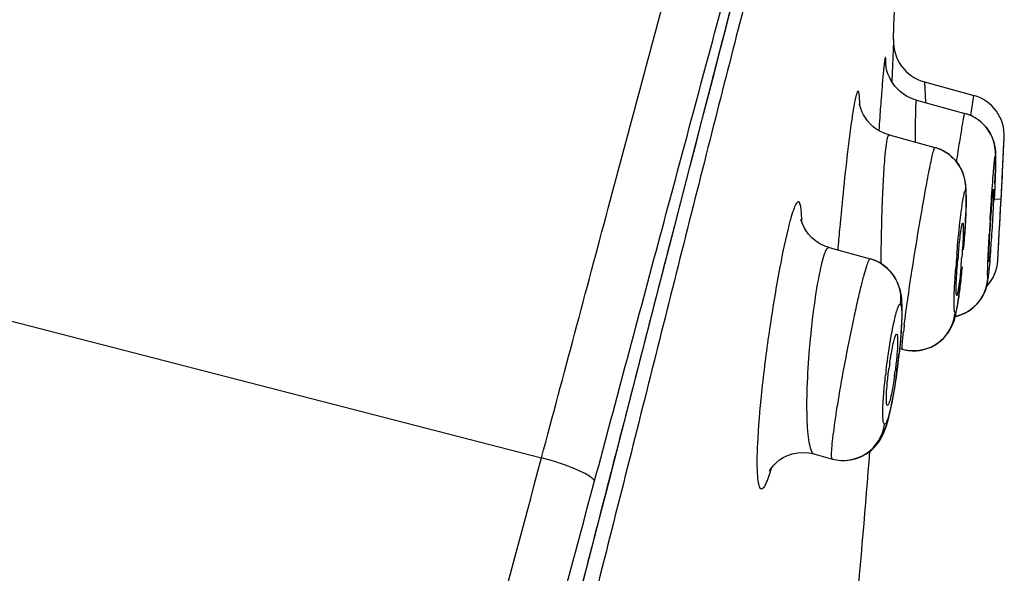
# Model space of a CAD drawing. Units: millimetres. Extents: x 19 to 1303, y -1204 to 1152.
# Drawn here: x 760 to 776, y 979 to 988 of the extents above; entities that cross this region are included whole.
import ezdxf

# ---------------------------------------------------------------- set-up
doc = ezdxf.new("R2010")
doc.units = ezdxf.units.MM
doc.header["$LTSCALE"] = 54.820741
doc.layers.get('0').update_dxf_attribs({"linetype": 'CONTINUOUS'})
doc.layers.add('_SURFACE', color=7, linetype='CONTINUOUS')

msp = doc.modelspace()

# ---------------------------------------------------------------- linework, layer by layer
at = {"color": 7, "linetype": 'Continuous'}
for p, q in [((774.27, 987.639), (774.242, 986.971)), ((774.271, 987.674), (774.27, 987.639)), ((776.128, 985.931), (776.132, 986.025)), ((776.105, 985.459), (776.128, 985.931)), ((776.102, 985.412), (776.104, 985.454)), ((776.104, 985.454), (776.105, 985.459)), ((776.092, 985.221), (776.096, 985.284)), ((776.096, 985.284), (776.101, 985.378)), ((776.101, 985.378), (776.102, 985.412)), ((776.08, 984.984), (776.092, 985.221)), ((776.077, 984.929), (776.08, 984.984)), ((776.064, 984.69), (776.077, 984.929)), ((770.391, 983.749), (770.625, 984.658)), ((776.059, 984.599), (776.064, 984.69)), ((776.048, 984.41), (776.054, 984.518)), ((776.054, 984.518), (776.056, 984.543)), ((776.056, 984.543), (776.059, 984.599)), ((776.041, 984.286), (776.048, 984.41)), ((776.022, 983.96), (776.036, 984.193)), ((776.036, 984.193), (776.039, 984.24)), ((776.039, 984.242), (776.041, 984.286)), ((776.039, 984.24), (776.039, 984.242)), ((770.15, 982.808), (770.391, 983.749)), ((769.774, 981.344), (770.15, 982.808))]:
    msp.add_line(p, q, dxfattribs=at)
at = {"color": 9, "linetype": 'Continuous'}
for p, q in [((774.029, 986.202), (774.025, 986.146)), ((755.659, 983.92), (768.357, 980.647))]:
    msp.add_line(p, q, dxfattribs=at)
at = {"color": 7, "linetype": 'Continuous'}
for points in [[(770.625, 984.658), (770.85, 985.53), (770.958, 985.951), (771.064, 986.36), (771.167, 986.758), (771.267, 987.143), (771.364, 987.518), (771.458, 987.88), (771.549, 988.231)], [(766.544, 968.947), (766.71, 969.577), (766.874, 970.199), (767.036, 970.815), (767.196, 971.423), (767.353, 972.025), (767.509, 972.62), (767.664, 973.209), (767.816, 973.792), (767.967, 974.369), (768.116, 974.94), (768.263, 975.505), (768.409, 976.065), (768.553, 976.619), (768.696, 977.167), (768.837, 977.71), (768.976, 978.247), (769.113, 978.778), (769.249, 979.303), (769.383, 979.823), (769.515, 980.336), (769.774, 981.344)]]:
    msp.add_lwpolyline(points, dxfattribs=at)
for centre, radius, start, end in [((612.995, 993.799), 161.392, 357.8242, 0.51299), ((774.98, 987.646), 0.71, 177.8474, 254.6041), ((787.13, 982.975), 11.821, 174.5173, 175.2919), ((764.329, 984.901), 11.126, 354.6197, 355.4482), ((780.814, 981.259), 6.678, 171.5979, 172.3686), ((767.872, 982.937), 6.481, 351.8075, 352.6043), ((585.151, 995.252), 189.278, 354.76357, 355.60704)]:
    msp.add_arc(centre, radius, start, end, dxfattribs=at)
at = {"color": 9, "linetype": 'Continuous'}
for centre, radius, start, end in [((831.736, 982.287), 57.84, 175.54735, 175.91161), ((873.449, 979.259), 99.662, 175.88455, 176.00488), ((825.42, 979.754), 52.27, 174.8083, 175.188)]:
    msp.add_arc(centre, radius, start, end, dxfattribs=at)
for points, knots in [([(768.357, 980.647), (768.73, 982.045), (769.461, 984.778), (770.499, 988.648), (771.363, 991.862), (772.016, 994.156), (772.444, 995.576), (772.732, 996.446), (772.931, 997.045), (773.084, 997.499), (773.207, 997.852), (773.302, 998.126), (773.376, 998.339), (773.426, 998.484), (773.458, 998.578), (773.478, 998.634), (773.494, 998.68), (773.508, 998.717), (773.518, 998.747), (773.524, 998.766), (773.527, 998.778), (773.529, 998.784), (773.528, 998.787), (773.53, 998.789), (773.529, 998.789)], [0, 0, 0, 0, 0.229976, 0.449823, 0.636986, 0.759024, 0.829123, 0.872695, 0.904652, 0.929501, 0.948892, 0.963997, 0.975723, 0.984755, 0.988402, 0.991502, 0.994084, 0.996185, 0.997829, 0.999017, 0.99944, 0.999747, 0.999935, 1, 1, 1, 1]), ([(769.248, 980.256), (769.615, 981.627), (770.33, 984.297), (771.337, 988.048), (772.164, 991.118), (772.783, 993.283), (773.189, 994.625), (773.512, 995.621), (773.741, 996.339), (773.924, 996.892), (774.017, 997.175), (774.09, 997.395), (774.144, 997.564), (774.185, 997.69), (774.212, 997.77), (774.226, 997.816), (774.233, 997.838), (774.236, 997.851), (774.238, 997.857), (774.238, 997.859)], [0, 0, 0, 0, 0.232653, 0.453239, 0.636628, 0.753947, 0.82235, 0.866431, 0.925548, 0.94593, 0.961895, 0.974319, 0.983892, 0.991038, 0.996012, 0.997749, 0.998995, 0.999747, 1, 1, 1, 1]), ([(764.462, 961.139), (765.057, 963.363), (766.24, 967.807), (767.7, 973.36), (768.854, 977.788), (769.704, 981.082), (770.533, 984.313), (771.207, 986.924), (771.715, 988.873), (772.119, 990.386), (772.518, 991.775), (772.906, 992.969), (773.183, 993.729), (773.398, 994.267), (773.606, 994.781), (773.752, 995.123), (773.841, 995.327)], [0, 0, 0, 0, 0.194757, 0.388927, 0.485602, 0.581779, 0.676667, 0.76776, 0.80985, 0.847005, 0.900151, 0.932132, 0.953094, 0.968568, 0.981134, 1, 1, 1, 1]), ([(774.381, 995.244), (774.386, 995.246), (774.362, 995.206), (774.356, 995.178), (774.305, 995.091), (774.253, 994.984), (774.175, 994.833), (774.022, 994.539), (773.743, 993.993), (773.41, 993.279), (773.024, 992.388), (772.554, 991.091), (772.076, 989.454), (771.584, 987.555), (770.944, 985.041), (770.11, 981.716), (769.431, 979.019), (769.084, 977.655)], [0, 0, 0, 0, 0.000899, 0.003663, 0.008399, 0.015121, 0.024057, 0.035619, 0.069299, 0.12374, 0.16404, 0.227428, 0.348195, 0.441682, 0.546985, 0.770661, 1, 1, 1, 1]), ([(774.135, 987.374), (774.132, 987.375), (774.129, 987.355), (774.123, 987.333), (774.117, 987.282), (774.109, 987.217), (774.101, 987.131), (774.087, 986.983), (774.077, 986.863), (774.071, 986.778)], [0, 0, 0, 0, 0.016975, 0.065044, 0.145063, 0.257027, 0.400049, 0.572608, 1, 1, 1, 1]), ([(774.145, 987.237), (774.145, 987.257), (774.144, 987.29), (774.143, 987.335), (774.139, 987.357), (774.139, 987.373), (774.135, 987.374)], [0, 0, 0, 0, 0.425264, 0.734771, 0.926224, 1, 1, 1, 1]), ([(773.677, 986.806), (773.672, 986.807), (773.661, 986.794), (773.646, 986.749), (773.62, 986.641), (773.59, 986.463), (773.568, 986.319), (773.557, 986.237)], [0, 0, 0, 0, 0.022053, 0.070348, 0.25955, 0.573224, 1, 1, 1, 1]), ([(773.706, 986.571), (773.705, 986.604), (773.703, 986.661), (773.698, 986.736), (773.691, 986.778), (773.683, 986.804), (773.677, 986.806)], [0, 0, 0, 0, 0.414167, 0.719681, 0.913783, 1, 1, 1, 1]), ([(773.557, 986.237), (773.54, 986.116), (773.466, 985.533), (773.407, 984.948), (773.365, 984.484)], [0, 0, 0, 0, 0.20737, 1, 1, 1, 1]), ([(772.677, 984.949), (772.663, 984.951), (772.626, 984.91), (772.594, 984.827), (772.545, 984.681), (772.516, 984.566), (772.5, 984.498)], [0, 0, 0, 0, 0.083404, 0.270688, 0.578731, 1, 1, 1, 1]), ([(772.731, 984.607), (772.73, 984.654), (772.728, 984.736), (772.717, 984.843), (772.705, 984.909), (772.688, 984.945), (772.677, 984.949)], [0, 0, 0, 0, 0.403004, 0.703925, 0.900089, 1, 1, 1, 1]), ([(772.5, 984.498), (772.437, 984.245), (772.322, 983.664), (772.173, 982.745), (772.052, 981.791), (771.997, 981.163), (771.984, 980.874)], [0, 0, 0, 0, 0.213547, 0.484333, 0.762676, 1, 1, 1, 1]), ([(771.984, 980.874), (771.979, 980.771), (771.974, 980.593), (771.98, 980.356), (771.997, 980.216), (772.024, 980.13), (772.047, 980.123)], [0, 0, 0, 0, 0.402713, 0.708147, 0.906924, 1, 1, 1, 1]), ([(752.328, 921.937), (753.682, 926.835), (756.381, 936.633), (760.418, 951.328), (763.756, 963.57), (766.395, 973.344), (767.708, 978.216), (768.357, 980.647)], [0, 0, 0, 0, 0.250489, 0.500976, 0.75123, 0.87599, 1, 1, 1, 1]), ([(769.248, 980.256), (769.241, 980.27), (769.213, 980.3), (769.12, 980.367), (768.937, 980.455), (768.668, 980.556), (768.464, 980.618), (768.357, 980.647)], [0, 0, 0, 0, 0.047663, 0.120988, 0.349945, 0.662633, 1, 1, 1, 1]), ([(772.047, 980.123), (772.06, 980.121), (772.096, 980.146), (772.156, 980.262), (772.193, 980.378), (772.219, 980.469)], [0, 0, 0, 0, 0.098515, 0.285763, 1, 1, 1, 1]), ([(753.242, 921.706), (754.592, 926.593), (757.286, 936.369), (760.644, 948.591), (763.318, 958.366), (765.312, 965.687), (767.288, 972.983), (768.599, 977.836), (769.248, 980.256)], [0, 0, 0, 0, 0.250599, 0.501198, 0.626433, 0.751508, 0.876198, 1, 1, 1, 1])]:
    msp.add_open_spline(points, degree=3, knots=knots, dxfattribs=at)
at = {"color": 7, "linetype": 'Continuous'}
for points, knots in [([(759.645, 998.33), (759.539, 998.008), (759.374, 997.485), (759.168, 996.726), (758.998, 996.031), (758.803, 995.252), (758.486, 994.072), (758.117, 992.823), (757.731, 991.513), (757.343, 990.12), (756.883, 988.328), (756.285, 986.156), (755.877, 984.697), (755.671, 983.964)], [0, 0, 0, 0, 0.068348, 0.110327, 0.158158, 0.21226, 0.271971, 0.404076, 0.474453, 0.546706, 0.695132, 0.84675, 1, 1, 1, 1]), ([(775.876, 983.94), (775.873, 983.94), (775.876, 983.961), (775.872, 983.985), (775.875, 984.036), (775.876, 984.1), (775.88, 984.18), (775.886, 984.307), (775.895, 984.48), (775.908, 984.688), (775.925, 984.91), (775.934, 985.06), (775.947, 985.142)], [0, 0, 0, 0, 0.008842, 0.034032, 0.074653, 0.129356, 0.196159, 0.272887, 0.445895, 0.626733, 0.792941, 1, 1, 1, 1]), ([(775.951, 985.161), (775.955, 985.16), (775.951, 985.14), (775.956, 985.115), (775.953, 985.063), (775.952, 984.999), (775.948, 984.918), (775.943, 984.791), (775.934, 984.618), (775.921, 984.41), (775.904, 984.189), (775.895, 984.039), (775.881, 983.958)], [0, 0, 0, 0, 0.0092, 0.034773, 0.075759, 0.130785, 0.19785, 0.274771, 0.447942, 0.628669, 0.794489, 1, 1, 1, 1]), ([(775.947, 985.142), (775.947, 985.147), (775.949, 985.151), (775.95, 985.161), (775.951, 985.161)], [0, 0, 0, 0, 0.748117, 1, 1, 1, 1]), ([(775.364, 984.104), (775.368, 984.147), (775.382, 984.288), (775.398, 984.428), (775.416, 984.524)], [0, 0, 0, 0, 0.306646, 1, 1, 1, 1]), ([(775.416, 984.524), (775.419, 984.541), (775.424, 984.555), (775.43, 984.592), (775.436, 984.59)], [0, 0, 0, 0, 0.742115, 1, 1, 1, 1]), ([(775.436, 984.59), (775.44, 984.588), (775.441, 984.568), (775.445, 984.539), (775.444, 984.484), (775.443, 984.382), (775.435, 984.224), (775.425, 984.09), (775.42, 984.018)], [0, 0, 0, 0, 0.023618, 0.082371, 0.175109, 0.298472, 0.61896, 1, 1, 1, 1]), ([(775.333, 983.374), (775.329, 983.375), (775.327, 983.396), (775.323, 983.424), (775.324, 983.478), (775.325, 983.579), (775.334, 983.738), (775.343, 983.872), (775.349, 983.945)], [0, 0, 0, 0, 0.022456, 0.080167, 0.172302, 0.295485, 0.616861, 1, 1, 1, 1]), ([(775.406, 983.857), (775.402, 983.814), (775.387, 983.674), (775.372, 983.534), (775.353, 983.438)], [0, 0, 0, 0, 0.307515, 1, 1, 1, 1]), ([(775.881, 983.958), (775.88, 983.953), (775.879, 983.949), (775.878, 983.94), (775.876, 983.94)], [0, 0, 0, 0, 0.73904, 1, 1, 1, 1]), ([(775.353, 983.438), (775.35, 983.422), (775.345, 983.407), (775.339, 983.373), (775.333, 983.374)], [0, 0, 0, 0, 0.731741, 1, 1, 1, 1]), ([(774.275, 982.599), (774.283, 982.631), (774.293, 982.661), (774.314, 982.728), (774.325, 982.724)], [0, 0, 0, 0, 0.732508, 1, 1, 1, 1]), ([(774.325, 982.724), (774.331, 982.722), (774.336, 982.7), (774.34, 982.665), (774.341, 982.605), (774.338, 982.494), (774.325, 982.323), (774.309, 982.18), (774.299, 982.103)], [0, 0, 0, 0, 0.027805, 0.089051, 0.183376, 0.307812, 0.627271, 1, 1, 1, 1]), ([(774.207, 982.235), (774.212, 982.27), (774.232, 982.392), (774.254, 982.513), (774.275, 982.599)], [0, 0, 0, 0, 0.285733, 1, 1, 1, 1]), ([(774.169, 981.525), (774.163, 981.525), (774.156, 981.547), (774.153, 981.581), (774.151, 981.641), (774.154, 981.752), (774.167, 981.924), (774.184, 982.068), (774.195, 982.146)], [0, 0, 0, 0, 0.026367, 0.086043, 0.179424, 0.303579, 0.624374, 1, 1, 1, 1]), ([(774.287, 982.014), (774.282, 981.979), (774.263, 981.857), (774.241, 981.735), (774.22, 981.649)], [0, 0, 0, 0, 0.285993, 1, 1, 1, 1]), ([(774.22, 981.649), (774.212, 981.617), (774.2, 981.585), (774.181, 981.523), (774.169, 981.525)], [0, 0, 0, 0, 0.720914, 1, 1, 1, 1])]:
    msp.add_open_spline(points, degree=3, knots=knots, dxfattribs=at)
at = {"layer": '_SURFACE', "color": 7, "linetype": 'Continuous'}
for p, q in [((774.144, 987.247), (774.143, 987.256)), ((774.792, 986.961), (775.619, 986.733)), ((774.656, 986.657), (775.47, 986.433)), ((775.817, 986.212), (775.779, 986.253)), ((774.196, 986.071), (774.966, 985.859)), ((776.115, 985.673), (776.132, 986.025)), ((776.132, 986.025), (776.132, 986.025)), ((776.098, 985.332), (776.115, 985.673)), ((775.976, 985.252), (775.98, 985.356)), ((776.084, 985.066), (776.098, 985.332)), ((776.066, 984.741), (776.08, 984.992)), ((776.08, 984.992), (776.084, 985.066)), ((776.049, 984.42), (776.062, 984.666)), ((776.062, 984.666), (776.066, 984.741)), ((776.023, 983.965), (776.049, 984.42)), ((773.191, 984.179), (773.878, 983.99)), ((776.022, 983.96), (776.023, 983.965)), ((775.601, 983.162), (775.647, 983.203)), ((774.377, 982.482), (774.423, 982.47)), ((774.423, 982.47), (774.469, 982.459)), ((774.326, 982.055), (774.342, 982.172)), ((774.342, 982.172), (774.356, 982.291)), ((774.345, 982.195), (774.352, 982.258)), ((774.309, 981.94), (774.326, 982.055)), ((774.292, 981.829), (774.309, 981.94)), ((772.935, 980.71), (773.244, 980.625))]:
    msp.add_line(p, q, dxfattribs=at)
at = {"layer": '_SURFACE', "color": 9, "linetype": 'Continuous'}
for p, q in [((774.792, 986.961), (774.809, 986.615)), ((775.572, 986.396), (775.619, 986.732)), ((775.619, 986.732), (775.619, 986.733)), ((775.964, 984.998), (776.069, 984.993)), ((776.069, 984.993), (776.08, 984.992))]:
    msp.add_line(p, q, dxfattribs=at)
at = {"layer": '_SURFACE', "color": 7, "linetype": 'Continuous'}
for points in [[(774.295, 986.893), (774.259, 986.941), (774.228, 986.991), (774.202, 987.041), (774.182, 987.089), (774.167, 987.133), (774.156, 987.173), (774.15, 987.206), (774.146, 987.229), (774.144, 987.243), (774.144, 987.248)], [(774.656, 986.657), (774.618, 986.669), (774.553, 986.694), (774.492, 986.725), (774.435, 986.762), (774.383, 986.802), (774.336, 986.846), (774.295, 986.893)], [(773.836, 986.306), (773.798, 986.358), (773.768, 986.408), (773.745, 986.454), (773.727, 986.497), (773.715, 986.534), (773.707, 986.564), (773.702, 986.585), (773.701, 986.594)], [(774.196, 986.071), (774.124, 986.095), (774.055, 986.127), (773.991, 986.165), (773.932, 986.209), (773.881, 986.256), (773.836, 986.306)], [(775.595, 986.385), (775.541, 986.409), (775.486, 986.428), (775.47, 986.433)], [(775.693, 986.326), (775.645, 986.358), (775.595, 986.385)], [(775.779, 986.253), (775.738, 986.291), (775.693, 986.326)], [(775.98, 985.356), (775.982, 985.403), (775.983, 985.448), (775.985, 985.491), (775.986, 985.53), (775.987, 985.566), (775.987, 985.6), (775.988, 985.63), (775.988, 985.659), (775.988, 985.685), (775.988, 985.709), (775.988, 985.732), (775.987, 985.755), (775.986, 985.777), (775.984, 985.803), (775.981, 985.834), (775.976, 985.868), (775.969, 985.906), (775.959, 985.947), (775.945, 985.99), (775.927, 986.034), (775.906, 986.079), (775.881, 986.125), (775.851, 986.169), (775.817, 986.212)], [(775.312, 985.641), (775.261, 985.693), (775.204, 985.741), (775.141, 985.784), (775.072, 985.82), (774.999, 985.849), (774.966, 985.859)], [(775.49, 984.8), (775.492, 984.864), (775.493, 984.923), (775.494, 984.976), (775.494, 985.026), (775.494, 985.071), (775.493, 985.113), (775.492, 985.153), (775.489, 985.194), (775.485, 985.234), (775.479, 985.276), (775.471, 985.321), (775.458, 985.369), (775.442, 985.42), (775.419, 985.474), (775.39, 985.53), (775.354, 985.586), (775.312, 985.641)], [(775.483, 984.657), (775.487, 984.731), (775.49, 984.8)], [(773.191, 984.179), (773.118, 984.203), (773.036, 984.242), (772.963, 984.289), (772.899, 984.343), (772.844, 984.402), (772.801, 984.46), (772.768, 984.515), (772.745, 984.566), (772.729, 984.607), (772.721, 984.636), (772.717, 984.652), (772.716, 984.656)], [(775.45, 984.139), (775.457, 984.23), (775.463, 984.321), (775.469, 984.41), (775.475, 984.496), (775.479, 984.579), (775.483, 984.657)], [(774.273, 983.709), (774.226, 983.77), (774.171, 983.827), (774.108, 983.878), (774.036, 983.925), (773.953, 983.964), (773.878, 983.99)], [(775.587, 983.151), (775.639, 983.195), (775.685, 983.243), (775.726, 983.293), (775.76, 983.345), (775.788, 983.397), (775.811, 983.448), (775.829, 983.497), (775.841, 983.54), (775.849, 983.574), (775.855, 983.602), (775.859, 983.628), (775.863, 983.654), (775.867, 983.679), (775.87, 983.706), (775.873, 983.736), (775.877, 983.768), (775.881, 983.804), (775.885, 983.845), (775.889, 983.889), (775.893, 983.938), (775.898, 983.991), (775.903, 984.048), (775.907, 984.109)], [(774.412, 982.92), (774.415, 983.002), (774.417, 983.077), (774.418, 983.145), (774.417, 983.209), (774.414, 983.27), (774.409, 983.33), (774.4, 983.389), (774.388, 983.451), (774.369, 983.515), (774.345, 983.58), (774.313, 983.645), (774.273, 983.709)], [(775.052, 982.601), (775.11, 982.653), (775.158, 982.707), (775.199, 982.762), (775.231, 982.816), (775.257, 982.868), (775.277, 982.918), (775.293, 982.964), (775.306, 983.007), (775.316, 983.048), (775.325, 983.09), (775.334, 983.135), (775.342, 983.182), (775.351, 983.233), (775.359, 983.287), (775.367, 983.346), (775.376, 983.409), (775.384, 983.476), (775.393, 983.547)], [(775.647, 983.203), (775.688, 983.246), (775.724, 983.291), (775.755, 983.337), (775.782, 983.384), (775.804, 983.431), (775.822, 983.475)], [(775.822, 983.475), (775.834, 983.514), (775.839, 983.53)], [(775.309, 983.022), (775.31, 983.022), (775.376, 983.04), (775.438, 983.063), (775.497, 983.092), (775.551, 983.125), (775.601, 983.162)], [(775.31, 983.023), (775.336, 983.028), (775.404, 983.05), (775.469, 983.078), (775.53, 983.111), (775.587, 983.151)], [(774.484, 982.456), (774.503, 982.452), (774.585, 982.445), (774.664, 982.446), (774.741, 982.457), (774.815, 982.475), (774.886, 982.501), (774.953, 982.534), (775.014, 982.572), (775.069, 982.615), (775.118, 982.662), (775.161, 982.711), (775.198, 982.76), (775.228, 982.81), (775.253, 982.858), (775.272, 982.904), (775.288, 982.947), (775.3, 982.987), (775.31, 983.023)], [(774.4, 982.735), (774.407, 982.831), (774.412, 982.92)], [(774.356, 982.291), (774.37, 982.408), (774.381, 982.521), (774.392, 982.631), (774.4, 982.735)], [(774.352, 982.258), (774.363, 982.347), (774.377, 982.472), (774.378, 982.482)], [(774.469, 982.459), (774.564, 982.446), (774.658, 982.446), (774.748, 982.458), (774.834, 982.481), (774.913, 982.513), (774.986, 982.554), (775.052, 982.601)], [(774.317, 981.991), (774.332, 982.096), (774.345, 982.195)], [(774.239, 981.531), (774.254, 981.612), (774.27, 981.699), (774.286, 981.792), (774.302, 981.889), (774.317, 981.991)], [(774.257, 981.625), (774.275, 981.724), (774.292, 981.829)], [(773.244, 980.625), (773.346, 980.605), (773.453, 980.6), (773.554, 980.611), (773.649, 980.634), (773.735, 980.668), (773.814, 980.712), (773.887, 980.764), (773.95, 980.823), (774.003, 980.885), (774.046, 980.947), (774.081, 981.01), (774.11, 981.07), (774.132, 981.127), (774.151, 981.183), (774.17, 981.242), (774.187, 981.306), (774.204, 981.375), (774.222, 981.451), (774.239, 981.534), (774.257, 981.625)], [(773.872, 980.754), (773.907, 980.782), (773.965, 980.84), (774.013, 980.899), (774.052, 980.957), (774.083, 981.014), (774.108, 981.065), (774.128, 981.114), (774.145, 981.164), (774.162, 981.215), (774.177, 981.267), (774.192, 981.325), (774.207, 981.388), (774.223, 981.456)], [(772.203, 980.461), (772.201, 980.454), (772.194, 980.435), (772.189, 980.424), (772.188, 980.421), (772.19, 980.424), (772.197, 980.438), (772.211, 980.46), (772.233, 980.49), (772.264, 980.526), (772.305, 980.567), (772.358, 980.609), (772.419, 980.648), (772.491, 980.683), (772.571, 980.71), (772.658, 980.728), (772.751, 980.735), (772.847, 980.728), (772.935, 980.71)]]:
    msp.add_lwpolyline(points, dxfattribs=at)
for centre, radius, start, end in [((775.433, 986.059), 0.7, 357.2883, 74.6041), ((775.285, 985.766), 0.692, 66.5008, 74.569), ((775.278, 985.748), 0.712, 57.8124, 66.5132), ((775.283, 985.755), 0.703, 49.0004, 57.8306), ((775.324, 984.002), 0.7, 317.5101, 356.6208)]:
    msp.add_arc(centre, radius, start, end, dxfattribs=at)
at = {"layer": '_SURFACE', "color": 9, "linetype": 'Continuous'}
for centre, radius, start, end in [((774.782, 985.193), 0.691, 66.4003, 74.5675), ((774.774, 985.174), 0.711, 57.6186, 66.4129), ((774.779, 985.181), 0.703, 48.7649, 57.6371), ((824.376, 981.695), 48.571, 176.5165, 176.8049), ((800.161, 983.887), 26.102, 178.9558, 179.9526), ((773.695, 983.328), 0.686, 66.3335, 74.5655), ((794.505, 982.453), 19.237, 175.1817, 175.907), ((773.689, 983.312), 0.703, 63.8334, 66.3597), ((773.686, 983.307), 0.709, 57.1965, 63.83), ((775.159, 983.706), 0.7, 304.863, 356.2045), ((775.16, 983.701), 0.696, 282.4548, 287.5886), ((775.157, 983.709), 0.704, 287.5963, 296.8736), ((775.159, 983.706), 0.7, 296.8719, 304.841), ((785.913, 981.461), 11.548, 172.9451, 173.519), ((763.333, 983.595), 11.097, 352.2408, 353.8354), ((774.606, 983.134), 0.69, 254.6249, 261.0175), ((774.608, 983.149), 0.704, 261.0052, 264.5606), ((774.609, 983.154), 0.709, 264.5601, 269.3925), ((774.609, 983.152), 0.707, 269.3917, 272.3303), ((774.609, 983.143), 0.699, 272.3223, 278.279), ((784.982, 980.782), 10.916, 173.0021, 173.428), ((763.747, 983.538), 10.679, 351.8675, 352.2427)]:
    msp.add_arc(centre, radius, start, end, dxfattribs=at)
for points, knots in [([(774.656, 986.657), (774.652, 986.658), (774.649, 986.633), (774.645, 986.607), (774.642, 986.543), (774.64, 986.464), (774.638, 986.361), (774.637, 986.188), (774.638, 986.048), (774.638, 985.949)], [0, 0, 0, 0, 0.016959, 0.066783, 0.149882, 0.265084, 0.410224, 0.582991, 1, 1, 1, 1]), ([(775.331, 985.616), (775.349, 985.729), (775.373, 985.89), (775.406, 986.089), (775.425, 986.209), (775.442, 986.299), (775.452, 986.375), (775.465, 986.403), (775.465, 986.434), (775.47, 986.433)], [0, 0, 0, 0, 0.414736, 0.587263, 0.732558, 0.848155, 0.932079, 0.982915, 1, 1, 1, 1]), ([(774.196, 986.071), (774.184, 986.074), (774.163, 986.012), (774.15, 985.934), (774.129, 985.768), (774.112, 985.561), (774.096, 985.302), (774.077, 984.899), (774.067, 984.581), (774.064, 984.363)], [0, 0, 0, 0, 0.02067, 0.077431, 0.170206, 0.295184, 0.447018, 0.619561, 1, 1, 1, 1]), ([(774.453, 982.879), (774.488, 983.168), (774.556, 983.627), (774.655, 984.252), (774.737, 984.74), (774.804, 985.121), (774.854, 985.388), (774.886, 985.55), (774.913, 985.676), (774.934, 985.778), (774.952, 985.82), (774.96, 985.861), (774.966, 985.859)], [0, 0, 0, 0, 0.288316, 0.459303, 0.627863, 0.778601, 0.84283, 0.897557, 0.941491, 0.973602, 0.993166, 1, 1, 1, 1]), ([(775.242, 985.71), (775.323, 985.639), (775.453, 985.457), (775.486, 985.236), (775.477, 985.129)], [0, 0, 0, 0, 0.499856, 1, 1, 1, 1]), ([(775.943, 985.352), (775.947, 985.404), (775.955, 985.494), (775.964, 985.6), (775.971, 985.661), (775.975, 985.694), (775.979, 985.707), (775.981, 985.72), (775.983, 985.72)], [0, 0, 0, 0, 0.419938, 0.736601, 0.85072, 0.933167, 0.982894, 1, 1, 1, 1]), ([(775.983, 985.72), (775.987, 985.719), (775.983, 985.692), (775.989, 985.659), (775.986, 985.589), (775.985, 985.502), (775.981, 985.392), (775.974, 985.215), (775.968, 985.074), (775.963, 984.976)], [0, 0, 0, 0, 0.019916, 0.075041, 0.164192, 0.284563, 0.432643, 0.604314, 1, 1, 1, 1]), ([(775.895, 984.646), (775.899, 984.71), (775.914, 984.945), (775.93, 985.18), (775.943, 985.352)], [0, 0, 0, 0, 0.268467, 1, 1, 1, 1]), ([(775.413, 984.806), (775.419, 984.852), (775.43, 984.93), (775.447, 985.039), (775.461, 985.087), (775.47, 985.131), (775.477, 985.129)], [0, 0, 0, 0, 0.421306, 0.736163, 0.930659, 1, 1, 1, 1]), ([(775.477, 985.129), (775.483, 985.127), (775.485, 985.102), (775.491, 985.066), (775.491, 984.997), (775.491, 984.909), (775.488, 984.8), (775.481, 984.623), (775.473, 984.482), (775.467, 984.384)], [0, 0, 0, 0, 0.022676, 0.078699, 0.167938, 0.287888, 0.435244, 0.606048, 1, 1, 1, 1]), ([(775.336, 984.069), (775.341, 984.136), (775.363, 984.382), (775.389, 984.628), (775.413, 984.806)], [0, 0, 0, 0, 0.27177, 1, 1, 1, 1]), ([(775.858, 983.659), (775.853, 983.661), (775.857, 983.687), (775.851, 983.721), (775.854, 983.79), (775.856, 983.877), (775.86, 983.987), (775.868, 984.164), (775.875, 984.304), (775.881, 984.402)], [0, 0, 0, 0, 0.020056, 0.075169, 0.164244, 0.284522, 0.432536, 0.604193, 1, 1, 1, 1]), ([(773.191, 984.179), (773.176, 984.183), (773.132, 984.139), (773.103, 984.048), (773.055, 983.892), (772.992, 983.587), (772.919, 983.11), (772.852, 982.484), (772.812, 981.856), (772.808, 981.371), (772.828, 981.053), (772.853, 980.883), (772.88, 980.774), (772.915, 980.716), (772.935, 980.71)], [0, 0, 0, 0, 0.012928, 0.041174, 0.086446, 0.14742, 0.306397, 0.49313, 0.679468, 0.838971, 0.901613, 0.949904, 0.982456, 1, 1, 1, 1]), ([(773.244, 980.625), (773.239, 980.626), (773.234, 980.642), (773.229, 980.686), (773.233, 980.785), (773.248, 980.941), (773.274, 981.153), (773.311, 981.407), (773.376, 981.806), (773.471, 982.332), (773.576, 982.856), (773.662, 983.25), (773.72, 983.498), (773.772, 983.702), (773.813, 983.851), (773.846, 983.942), (773.863, 983.98), (773.874, 983.991), (773.878, 983.99)], [0, 0, 0, 0, 0.003786, 0.011695, 0.04101, 0.087765, 0.15018, 0.225902, 0.312045, 0.502288, 0.692346, 0.778194, 0.853421, 0.915129, 0.960969, 0.989291, 0.996674, 1, 1, 1, 1]), ([(774.07, 983.903), (774.179, 983.833), (774.36, 983.627), (774.4, 983.356), (774.384, 983.227)], [0, 0, 0, 0, 0.499605, 1, 1, 1, 1]), ([(775.305, 983.082), (775.299, 983.084), (775.296, 983.109), (775.291, 983.146), (775.289, 983.215), (775.29, 983.344), (775.299, 983.552), (775.31, 983.729), (775.317, 983.826)], [0, 0, 0, 0, 0.023235, 0.079421, 0.168635, 0.288452, 0.606265, 1, 1, 1, 1]), ([(775.424, 983.856), (775.414, 983.752), (775.395, 983.566), (775.366, 983.347), (775.344, 983.212), (775.33, 983.141), (775.32, 983.107), (775.31, 983.081), (775.305, 983.082)], [0, 0, 0, 0, 0.396552, 0.717319, 0.837385, 0.92562, 0.979681, 1, 1, 1, 1]), ([(774.278, 982.916), (774.288, 982.962), (774.305, 983.039), (774.335, 983.141), (774.353, 983.195), (774.375, 983.229), (774.384, 983.227)], [0, 0, 0, 0, 0.415364, 0.725892, 0.91994, 1, 1, 1, 1]), ([(774.384, 983.227), (774.391, 983.225), (774.401, 983.198), (774.407, 983.154), (774.41, 983.077), (774.409, 982.932), (774.396, 982.703), (774.378, 982.509), (774.366, 982.403)], [0, 0, 0, 0, 0.026997, 0.085022, 0.17545, 0.295942, 0.612817, 1, 1, 1, 1]), ([(774.71, 982.452), (774.861, 982.474), (775.157, 982.626), (775.291, 982.93), (775.305, 983.082)], [0, 0, 0, 0, 0.499719, 1, 1, 1, 1]), ([(774.147, 982.112), (774.156, 982.185), (774.192, 982.454), (774.236, 982.723), (774.278, 982.916)], [0, 0, 0, 0, 0.270397, 1, 1, 1, 1]), ([(774.423, 982.47), (774.416, 982.471), (774.42, 982.508), (774.417, 982.556), (774.428, 982.652), (774.434, 982.723), (774.439, 982.765)], [0, 0, 0, 0, 0.071928, 0.264312, 0.575927, 1, 1, 1, 1]), ([(774.12, 981.208), (774.113, 981.209), (774.102, 981.236), (774.095, 981.282), (774.091, 981.358), (774.092, 981.503), (774.106, 981.732), (774.126, 981.925), (774.138, 982.032)], [0, 0, 0, 0, 0.02802, 0.086391, 0.176818, 0.297109, 0.61337, 1, 1, 1, 1]), ([(774.319, 982.027), (774.304, 981.917), (774.271, 981.717), (774.222, 981.464), (774.175, 981.298), (774.147, 981.227), (774.127, 981.206), (774.12, 981.208)], [0, 0, 0, 0, 0.390806, 0.710095, 0.91906, 0.974751, 1, 1, 1, 1]), ([(773.244, 980.625), (773.429, 980.574), (773.866, 980.639), (774.094, 981.016), (774.12, 981.208)], [0, 0, 0, 0, 0.499164, 1, 1, 1, 1])]:
    msp.add_open_spline(points, degree=3, knots=knots, dxfattribs=at)
at = {"layer": '_SURFACE', "color": 7, "linetype": 'Continuous'}
msp.add_open_spline([(775.744, 986.286), (775.823, 986.217), (775.952, 986.04), (775.988, 985.825), (775.983, 985.72)], degree=3, knots=[0, 0, 0, 0, 0.49997, 1, 1, 1, 1], dxfattribs=at)

doc.saveas('drawing.dxf')
